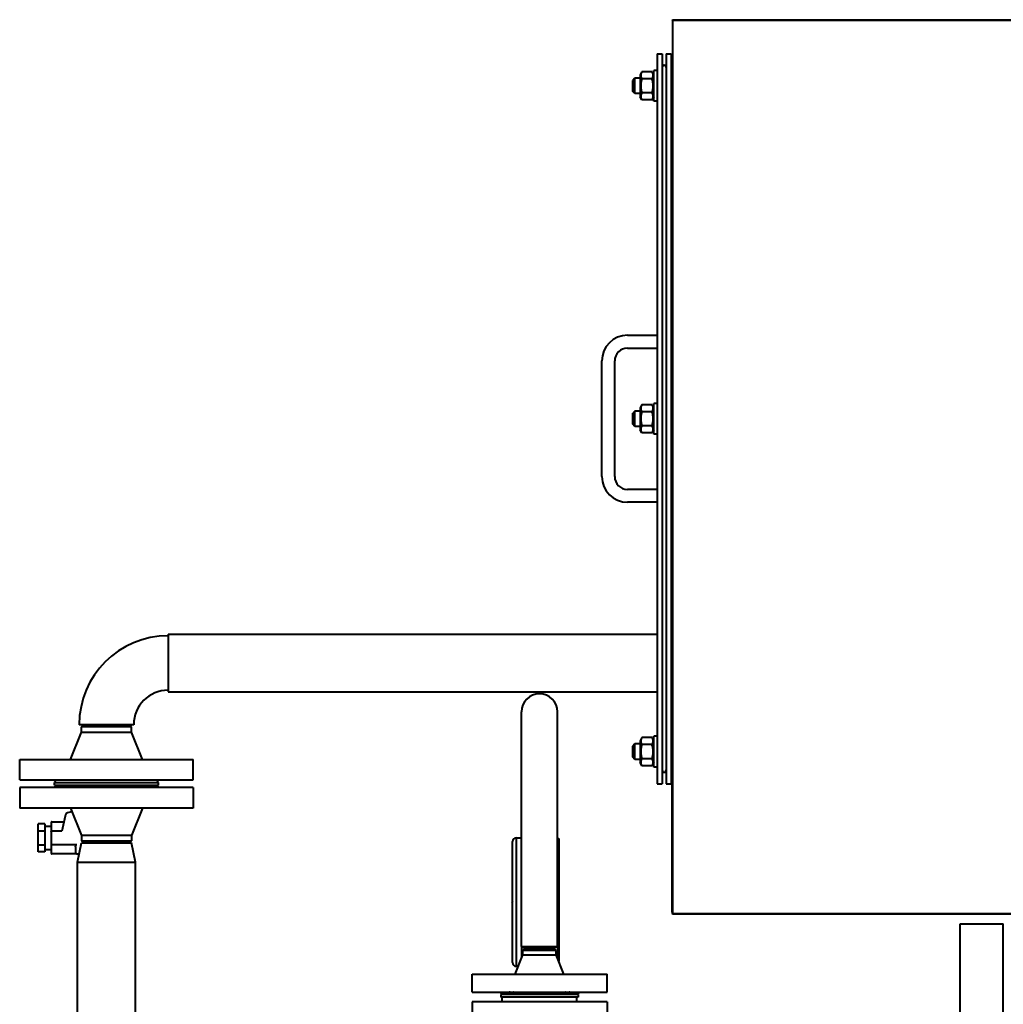
# Model space of a CAD drawing. Units: millimetres. Extents: x -1069 to 4943, y -4659 to 1652.
# Drawn here: x 2630 to 3395, y -2472 to -1706 of the extents above; entities that cross this region are included whole.
import ezdxf

# ---------------------------------------------------------------- set-up
doc = ezdxf.new("R2010")
doc.units = ezdxf.units.MM
doc.linetypes.add('K5LT_BASIC', pattern=[0])
doc.layers.add('Системный слой', color=7, linetype='Continuous')

# ---------------------------------------------------------------- blocks, each defined once
blk = doc.blocks.new('U23')
at = {"layer": 'Системный слой', "color": 150, "linetype": 'K5LT_BASIC', "lineweight": 40, "true_color": 0x0080ff}
for p, q in [((3137.81, -1705.56), (4392.81, -1705.56)), ((3137.81, -1706.06), (3137.81, -1705.56)), ((3137.81, -1706.06), (3137.81, -2401.06)), ((3137.81, -1706.06), (3505.81, -1706.06)), ((3125.81, -1732.06), (3129.81, -1732.06)), ((3125.81, -1732.06), (3125.81, -2300.06)), ((3129.81, -1732.06), (3129.81, -2300.06)), ((3132.81, -1732.06), (3132.81, -2300.06)), ((3132.81, -1732.06), (3136.81, -1732.06)), ((3136.81, -1732.06), (3136.81, -2300.06)), ((3113.9, -1746.09), (3112.51, -1748.51)), ((3121.91, -1746.09), (3113.9, -1746.09)), ((3123.31, -1748.51), (3121.91, -1746.09)), ((3123.31, -1748.51), (3121.91, -1746.09)), ((3125.81, -1745.06), (3123.31, -1745.06)), ((3123.31, -1757.06), (3123.31, -1745.06)), ((3136.81, -1746.09), (3137.81, -1746.09)), ((3108.56, -1751.06), (3106.81, -1752.81)), ((3106.81, -1757.06), (3106.81, -1752.81)), ((3112.51, -1751.06), (3108.56, -1751.06)), ((3108.56, -1757.06), (3108.56, -1751.06)), ((3112.51, -1748.51), (3112.51, -1765.61)), ((3121.91, -1751.58), (3113.9, -1751.58)), ((3136.81, -1751.58), (3137.81, -1751.58)), ((3106.81, -1761.31), (3106.81, -1757.06)), ((3108.56, -1763.06), (3106.81, -1761.31)), ((3108.56, -1763.06), (3108.56, -1757.06)), ((3123.31, -1769.06), (3123.31, -1757.06)), ((3112.51, -1763.06), (3108.56, -1763.06)), ((3113.9, -1768.03), (3112.51, -1765.61)), ((3121.91, -1762.55), (3113.9, -1762.55)), ((3121.91, -1768.03), (3113.9, -1768.03)), ((3123.31, -1765.61), (3121.91, -1768.03)), ((3123.31, -1765.61), (3121.91, -1768.03)), ((3125.81, -1769.06), (3123.31, -1769.06)), ((3136.81, -1762.55), (3137.81, -1762.55)), ((3136.81, -1768.03), (3137.81, -1768.03)), ((3137.81, -1782.06), (3136.81, -1782.06)), ((3137.81, -1786.06), (3136.81, -1786.06)), ((3102.81, -1951.06), (3125.81, -1951.06)), ((3102.81, -1961.06), (3125.81, -1961.06)), ((3082.81, -2061.06), (3082.81, -1971.06)), ((3092.81, -2061.06), (3092.81, -1971.06)), ((3113.9, -2005.09), (3112.51, -2007.51)), ((3113.9, -2005.09), (3112.51, -2007.51)), ((3121.91, -2005.09), (3113.9, -2005.09)), ((3123.31, -2007.51), (3121.91, -2005.09)), ((3123.31, -2007.51), (3121.91, -2005.09)), ((3125.81, -2004.06), (3123.31, -2004.06)), ((3123.31, -2016.06), (3123.31, -2004.06)), ((3136.81, -2005.09), (3137.81, -2005.09)), ((3108.56, -2010.06), (3106.81, -2011.81)), ((3106.81, -2016.06), (3106.81, -2011.81)), ((3108.56, -2016.06), (3108.56, -2010.06)), ((3112.51, -2010.06), (3108.56, -2010.06)), ((3112.51, -2007.51), (3112.51, -2024.61)), ((3121.91, -2010.58), (3113.9, -2010.58)), ((3136.81, -2010.58), (3137.81, -2010.58)), ((3106.81, -2020.31), (3106.81, -2016.06)), ((3108.56, -2022.06), (3106.81, -2020.31)), ((3108.56, -2022.06), (3108.56, -2016.06)), ((3112.51, -2022.06), (3108.56, -2022.06)), ((3121.91, -2021.55), (3113.9, -2021.55)), ((3123.31, -2028.06), (3123.31, -2016.06)), ((3136.81, -2021.55), (3137.81, -2021.55)), ((3113.9, -2027.03), (3112.51, -2024.61)), ((3121.91, -2027.03), (3113.9, -2027.03)), ((3123.31, -2024.61), (3121.91, -2027.03)), ((3123.31, -2024.61), (3121.91, -2027.03)), ((3125.81, -2028.06), (3123.31, -2028.06)), ((3136.81, -2027.03), (3137.81, -2027.03)), ((3125.81, -2071.06), (3102.81, -2071.06)), ((3125.81, -2081.06), (3102.81, -2081.06)), ((3125.81, -2081.06), (3102.81, -2081.06)), ((2745.31, -2183.56), (3125.81, -2183.56)), ((2745.31, -2183.56), (2745.31, -2228.56)), ((2745.31, -2228.56), (3125.81, -2228.56)), ((3020.31, -2358.06), (3020.31, -2244.06)), ((3048.31, -2358.06), (3048.31, -2244.06)), ((3136.81, -2246.06), (3137.81, -2246.06)), ((3137.81, -2250.06), (3136.81, -2250.06)), ((2669.31, -2281.06), (2677.81, -2259.81)), ((2718.51, -2254.06), (2676.11, -2254.06)), ((2677.81, -2255.79), (2680.81, -2254.06)), ((2677.81, -2259.81), (2677.81, -2255.79)), ((2697.31, -2255.79), (2677.81, -2255.79)), ((2677.81, -2259.81), (2697.31, -2259.81)), ((2716.81, -2255.79), (2697.31, -2255.79)), ((2697.31, -2259.81), (2716.81, -2259.81)), ((2716.81, -2255.79), (2713.81, -2254.06)), ((2716.81, -2259.81), (2716.81, -2255.79)), ((2725.31, -2281.06), (2716.81, -2259.81)), ((3113.9, -2264.09), (3112.51, -2266.51)), ((3112.51, -2266.51), (3112.51, -2283.61)), ((3121.91, -2264.09), (3113.9, -2264.09)), ((3123.31, -2266.51), (3121.91, -2264.09)), ((3125.81, -2263.06), (3123.31, -2263.06)), ((3123.31, -2275.06), (3123.31, -2263.06)), ((3136.81, -2264.09), (3137.81, -2264.09)), ((3108.56, -2269.06), (3106.81, -2270.81)), ((3106.81, -2275.06), (3106.81, -2270.81)), ((3106.81, -2279.31), (3106.81, -2275.06)), ((3112.51, -2269.06), (3108.56, -2269.06)), ((3108.56, -2275.06), (3108.56, -2269.06)), ((3108.56, -2281.06), (3108.56, -2275.06)), ((3121.91, -2269.58), (3113.9, -2269.58)), ((3123.31, -2287.06), (3123.31, -2275.06)), ((3136.81, -2269.58), (3137.81, -2269.58)), ((2629.81, -2297.06), (2629.81, -2281.06)), ((2629.81, -2281.06), (2764.81, -2281.06)), ((2764.81, -2297.06), (2764.81, -2281.06)), ((3108.56, -2281.06), (3106.81, -2279.31)), ((3112.51, -2281.06), (3108.56, -2281.06)), ((3121.91, -2280.55), (3113.9, -2280.55)), ((3136.81, -2280.55), (3137.81, -2280.55)), ((3113.9, -2286.03), (3112.51, -2283.61)), ((3113.9, -2286.03), (3112.51, -2283.61)), ((3121.91, -2286.03), (3113.9, -2286.03)), ((3123.31, -2283.61), (3121.91, -2286.03)), ((3123.31, -2283.61), (3121.91, -2286.03)), ((3125.81, -2287.06), (3123.31, -2287.06)), ((3136.81, -2286.03), (3137.81, -2286.03)), ((2629.81, -2297.06), (2764.81, -2297.06)), ((2656.31, -2297.06), (2658.31, -2299.06)), ((2738.31, -2297.06), (2736.31, -2299.06)), ((2629.81, -2303.06), (2629.81, -2319.06)), ((2697.31, -2303.06), (2629.81, -2303.06)), ((2656.31, -2303.06), (2658.31, -2301.06)), ((2656.81, -2301.06), (2656.81, -2299.06)), ((2656.81, -2299.06), (2737.81, -2299.06)), ((2656.81, -2301.06), (2737.81, -2301.06)), ((2764.81, -2303.06), (2697.31, -2303.06)), ((2738.31, -2303.06), (2736.31, -2301.06)), ((2737.81, -2301.06), (2737.81, -2299.06)), ((2764.81, -2303.06), (2764.81, -2319.06)), ((3125.81, -2300.06), (3129.81, -2300.06)), ((3132.81, -2300.06), (3136.81, -2300.06)), ((3137.31, -2300.06), (3137.31, -2400.06)), ((3137.81, -2300.06), (3137.31, -2300.06)), ((2697.31, -2319.06), (2629.81, -2319.06)), ((2669.31, -2319.06), (2677.81, -2340.31)), ((2764.81, -2319.06), (2697.31, -2319.06)), ((2725.31, -2319.06), (2716.81, -2340.31)), ((2665.26, -2325.29), (2662.66, -2336.96)), ((2665.5, -2324.21), (2665.26, -2325.29)), ((2670.02, -2321.8), (2666.88, -2322.73)), ((2670.36, -2321.7), (2670.02, -2321.8)), ((2649.31, -2331.09), (2644.31, -2331.09)), ((2644.31, -2336.58), (2644.31, -2331.09)), ((2649.31, -2331.09), (2649.31, -2336.58)), ((2649.31, -2333.06), (2654.31, -2333.06)), ((2654.31, -2330.06), (2654.31, -2337.06)), ((2654.81, -2329.56), (2664.31, -2329.56)), ((2644.31, -2347.55), (2644.31, -2336.58)), ((2644.31, -2336.58), (2649.31, -2336.58)), ((2649.31, -2336.58), (2649.31, -2347.55)), ((2654.31, -2337.06), (2654.31, -2347.06)), ((2662.66, -2336.96), (2654.81, -2336.96)), ((2677.81, -2340.31), (2677.81, -2344.33)), ((2716.81, -2340.31), (2677.81, -2340.31)), ((2716.81, -2340.31), (2716.81, -2344.33)), ((3016.31, -2342.06), (3020.31, -2342.06)), ((3016.31, -2392.06), (3016.31, -2342.06)), ((3048.31, -2342.56), (3049.31, -2342.56)), ((3049.31, -2342.56), (3049.31, -2392.06)), ((2644.31, -2347.55), (2649.31, -2347.55)), ((2644.31, -2353.03), (2644.31, -2347.55)), ((2649.31, -2347.55), (2649.31, -2353.03)), ((2649.31, -2351.06), (2654.31, -2351.06)), ((2654.31, -2347.06), (2654.31, -2354.06)), ((2654.81, -2347.16), (2674.31, -2347.16)), ((2673.31, -2349.13), (2673.31, -2353.56)), ((2674.81, -2361.06), (2677.81, -2346.06)), ((2677.81, -2344.33), (2716.81, -2344.33)), ((2677.81, -2344.33), (2680.81, -2346.06)), ((2677.81, -2346.06), (2697.31, -2346.06)), ((2679.41, -2345.26), (2679.62, -2346.06)), ((2697.31, -2346.06), (2716.81, -2346.06)), ((2716.81, -2344.33), (2713.81, -2346.06)), ((2715.01, -2345.37), (2715.01, -2346.06)), ((2719.81, -2361.06), (2716.81, -2346.06)), ((3013.31, -2439.06), (3013.31, -2345.06)), ((2649.31, -2353.03), (2644.31, -2353.03)), ((2674.31, -2354.56), (2654.81, -2354.56)), ((2674.31, -2354.56), (2676.11, -2354.56)), ((3020.31, -2426.56), (3020.31, -2358.06)), ((3048.31, -2358.06), (3048.31, -2435.56)), ((3048.31, -2426.56), (3048.31, -2358.06)), ((2674.81, -2921.78), (2674.81, -2361.06)), ((2674.81, -2361.06), (2697.31, -2361.06)), ((2697.31, -2361.06), (2719.81, -2361.06)), ((2719.81, -2864.61), (2719.81, -2361.06)), ((3013.31, -2391.52), (3013.11, -2392.06)), ((3013.31, -2392.61), (3013.11, -2392.06)), ((3016.31, -2442.06), (3016.31, -2392.06)), ((3049.31, -2392.06), (3049.31, -2438.06)), ((3137.81, -2400.06), (3137.31, -2400.06)), ((3137.81, -2401.56), (3137.81, -2401.06)), ((3137.81, -2401.06), (3505.81, -2401.06)), ((4392.81, -2401.56), (3137.81, -2401.56)), ((3361.56, -2509.06), (3361.56, -2409.06)), ((3361.56, -2409.06), (3378.31, -2409.06)), ((3378.31, -2409.06), (3395.06, -2409.06)), ((3395.06, -2509.06), (3395.06, -2409.06)), ((3020.31, -2426.56), (3020.31, -2435.56)), ((3020.31, -2426.56), (3022.9, -2428.06)), ((3020.31, -2426.56), (3034.31, -2426.56)), ((3021.31, -2429.79), (3024.31, -2428.06)), ((3022.9, -2428.06), (3034.31, -2428.06)), ((3034.31, -2426.56), (3048.31, -2426.56)), ((3034.31, -2428.06), (3045.71, -2428.06)), ((3047.31, -2429.79), (3044.31, -2428.06)), ((3048.31, -2426.56), (3045.71, -2428.06)), ((3015.31, -2448.06), (3021.31, -2433.06)), ((3021.31, -2433.06), (3021.31, -2429.79)), ((3047.31, -2429.79), (3021.31, -2429.79)), ((3021.31, -2433.06), (3047.31, -2433.06)), ((3047.31, -2433.06), (3047.31, -2429.79)), ((3053.31, -2448.06), (3047.31, -2433.06)), ((3016.31, -2442.06), (3017.71, -2442.06)), ((2981.81, -2462.06), (2981.81, -2448.06)), ((2981.81, -2448.06), (3034.31, -2448.06)), ((3034.31, -2448.06), (3086.81, -2448.06)), ((3086.81, -2462.06), (3086.81, -2448.06)), ((2981.81, -2462.06), (3034.31, -2462.06)), ((3003.31, -2462.06), (3005.31, -2464.06)), ((3004.31, -2464.06), (3004.31, -2466.06)), ((3064.31, -2464.06), (3004.31, -2464.06)), ((3064.31, -2466.06), (3004.31, -2466.06)), ((3005.31, -2469.66), (3005.31, -2466.06)), ((3034.31, -2462.06), (3086.81, -2462.06)), ((3065.31, -2462.06), (3063.31, -2464.06)), ((3063.31, -2469.66), (3063.31, -2466.06)), ((3064.31, -2464.06), (3064.31, -2466.06)), ((2981.81, -2469.66), (2981.81, -2484.66)), ((3034.31, -2469.66), (2981.81, -2469.66)), ((3086.81, -2469.66), (3034.31, -2469.66)), ((3086.81, -2469.66), (3086.81, -2484.66))]:
    blk.add_line(p, q, dxfattribs=at)
for centre, radius, start, end in [((3131.31, -1742.56), 1.5, 0, 180), ((3102.81, -1971.06), 20, 90, 180), ((3102.81, -1971.06), 10, 90, 180), ((3102.81, -2061.06), 20, 180, 270), ((3102.81, -2061.06), 10, 180, 270), ((2745.31, -2254.06), 69.2, 90, 180), ((2745.31, -2254.06), 26.8, 90, 180), ((3034.31, -2244.06), 14, 90, 180), ((3034.31, -2244.06), 14, 0, 90), ((3131.31, -2289.56), 1.5, 180, 0), ((2667.45, -2324.65), 2, 106.44408, 167.44408), ((2654.81, -2330.06), 0.5, 90, 180), ((3016.31, -2345.06), 3, 90, 180), ((2654.81, -2354.06), 0.5, 180, 270), ((2674.31, -2353.56), 1, 180, 270), ((3016.31, -2439.06), 3, 180, 270)]:
    blk.add_arc(centre, radius, start, end, dxfattribs=at)
for points, knots in [([(3113.9, -1746.09), (3113.73, -1746.4), (3113.49, -1746.87), (3113.28, -1747.46), (3113.17, -1747.84), (3113.1, -1748.17), (3113.06, -1748.5), (3113.05, -1748.81), (3113.06, -1749.13), (3113.09, -1749.43), (3113.15, -1749.75), (3113.25, -1750.12), (3113.46, -1750.73), (3113.7, -1751.23), (3113.9, -1751.58)], [0, 0, 0, 0, 2.598015, 3.881107, 4.839601, 5.73075, 6.542456, 7.499701, 8.245263, 9.112845, 9.974779, 10.829749, 12.096374, 15, 15, 15, 15]), ([(3121.91, -1751.58), (3122.09, -1751.27), (3122.32, -1750.8), (3122.54, -1750.21), (3122.64, -1749.83), (3122.71, -1749.5), (3122.75, -1749.17), (3122.76, -1748.86), (3122.75, -1748.54), (3122.72, -1748.24), (3122.66, -1747.92), (3122.57, -1747.55), (3122.36, -1746.94), (3122.11, -1746.44), (3121.91, -1746.09)], [0, 0, 0, 0, 2.598015, 3.881107, 4.839601, 5.73075, 6.542456, 7.499701, 8.245263, 9.112845, 9.974779, 10.829749, 12.096374, 15, 15, 15, 15]), ([(3113.9, -1751.58), (3113.83, -1751.83), (3113.69, -1752.33), (3113.5, -1753.14), (3113.33, -1754), (3113.18, -1754.95), (3113.11, -1755.63), (3113.09, -1756.05), (3113.07, -1756.32), (3113.05, -1756.75), (3113.05, -1757.29), (3113.07, -1757.8), (3113.1, -1758.28), (3113.14, -1758.75), (3113.21, -1759.41), (3113.35, -1760.3), (3113.59, -1761.4), (3113.79, -1762.17), (3113.9, -1762.55)], [0, 0, 0, 0, 2.939947, 5.879893, 9.40783, 12.935766, 16.692627, 17.123365, 17.687913, 19.835521, 21.98313, 23.782738, 25.582346, 27.381955, 29.181563, 33.055753, 37.527877, 42, 42, 42, 42]), ([(3121.91, -1762.55), (3121.98, -1762.3), (3122.12, -1761.8), (3122.31, -1760.99), (3122.49, -1760.12), (3122.63, -1759.18), (3122.7, -1758.5), (3122.73, -1758.08), (3122.74, -1757.8), (3122.76, -1757.37), (3122.76, -1756.83), (3122.74, -1756.32), (3122.72, -1755.85), (3122.67, -1755.37), (3122.6, -1754.72), (3122.46, -1753.83), (3122.22, -1752.72), (3122.02, -1751.96), (3121.91, -1751.58)], [0, 0, 0, 0, 2.939947, 5.879893, 9.40783, 12.935766, 16.692627, 17.123365, 17.687913, 19.835521, 21.98313, 23.782738, 25.582346, 27.381955, 29.181563, 33.055753, 37.527877, 42, 42, 42, 42]), ([(3113.9, -1762.55), (3113.73, -1762.86), (3113.49, -1763.32), (3113.28, -1763.91), (3113.17, -1764.3), (3113.1, -1764.62), (3113.06, -1764.95), (3113.05, -1765.26), (3113.06, -1765.58), (3113.09, -1765.89), (3113.15, -1766.21), (3113.25, -1766.57), (3113.46, -1767.19), (3113.7, -1767.69), (3113.9, -1768.03)], [0, 0, 0, 0, 2.598015, 3.881107, 4.839601, 5.73075, 6.542456, 7.499701, 8.245263, 9.112845, 9.974779, 10.829749, 12.096374, 15, 15, 15, 15]), ([(3121.91, -1768.03), (3122.09, -1767.72), (3122.32, -1767.26), (3122.54, -1766.67), (3122.64, -1766.28), (3122.71, -1765.96), (3122.75, -1765.63), (3122.76, -1765.32), (3122.75, -1765), (3122.72, -1764.69), (3122.66, -1764.37), (3122.57, -1764.01), (3122.36, -1763.39), (3122.11, -1762.89), (3121.91, -1762.55)], [0, 0, 0, 0, 2.598015, 3.881107, 4.839601, 5.73075, 6.542456, 7.499701, 8.245263, 9.112845, 9.974779, 10.829749, 12.096374, 15, 15, 15, 15]), ([(3113.9, -2005.09), (3113.73, -2005.4), (3113.49, -2005.87), (3113.28, -2006.46), (3113.17, -2006.84), (3113.1, -2007.17), (3113.06, -2007.5), (3113.05, -2007.81), (3113.06, -2008.13), (3113.09, -2008.43), (3113.15, -2008.75), (3113.25, -2009.12), (3113.46, -2009.73), (3113.7, -2010.23), (3113.9, -2010.58)], [0, 0, 0, 0, 2.598015, 3.881107, 4.839601, 5.73075, 6.542456, 7.499701, 8.245263, 9.112845, 9.974779, 10.829749, 12.096374, 15, 15, 15, 15]), ([(3121.91, -2010.58), (3122.09, -2010.27), (3122.32, -2009.8), (3122.54, -2009.21), (3122.64, -2008.83), (3122.71, -2008.5), (3122.75, -2008.17), (3122.76, -2007.86), (3122.75, -2007.54), (3122.72, -2007.24), (3122.66, -2006.92), (3122.57, -2006.55), (3122.36, -2005.94), (3122.11, -2005.44), (3121.91, -2005.09)], [0, 0, 0, 0, 2.598015, 3.881107, 4.839601, 5.73075, 6.542456, 7.499701, 8.245263, 9.112845, 9.974779, 10.829749, 12.096374, 15, 15, 15, 15]), ([(3113.9, -2010.58), (3113.83, -2010.83), (3113.69, -2011.33), (3113.5, -2012.14), (3113.33, -2013), (3113.18, -2013.95), (3113.11, -2014.63), (3113.09, -2015.05), (3113.07, -2015.32), (3113.05, -2015.75), (3113.05, -2016.29), (3113.07, -2016.8), (3113.1, -2017.28), (3113.14, -2017.75), (3113.21, -2018.41), (3113.35, -2019.3), (3113.59, -2020.4), (3113.79, -2021.17), (3113.9, -2021.55)], [0, 0, 0, 0, 2.939947, 5.879893, 9.40783, 12.935766, 16.692627, 17.123365, 17.687913, 19.835521, 21.98313, 23.782738, 25.582346, 27.381955, 29.181563, 33.055753, 37.527877, 42, 42, 42, 42]), ([(3121.91, -2021.55), (3121.98, -2021.3), (3122.12, -2020.8), (3122.31, -2019.99), (3122.49, -2019.12), (3122.63, -2018.18), (3122.7, -2017.5), (3122.73, -2017.08), (3122.74, -2016.8), (3122.76, -2016.37), (3122.76, -2015.83), (3122.74, -2015.32), (3122.72, -2014.85), (3122.67, -2014.37), (3122.6, -2013.72), (3122.46, -2012.83), (3122.22, -2011.72), (3122.02, -2010.96), (3121.91, -2010.58)], [0, 0, 0, 0, 2.939947, 5.879893, 9.40783, 12.935766, 16.692627, 17.123365, 17.687913, 19.835521, 21.98313, 23.782738, 25.582346, 27.381955, 29.181563, 33.055753, 37.527877, 42, 42, 42, 42]), ([(3113.9, -2021.55), (3113.73, -2021.86), (3113.49, -2022.32), (3113.28, -2022.91), (3113.17, -2023.3), (3113.1, -2023.62), (3113.06, -2023.95), (3113.05, -2024.26), (3113.06, -2024.58), (3113.09, -2024.89), (3113.15, -2025.21), (3113.25, -2025.57), (3113.46, -2026.19), (3113.7, -2026.69), (3113.9, -2027.03)], [0, 0, 0, 0, 2.598015, 3.881107, 4.839601, 5.73075, 6.542456, 7.499701, 8.245263, 9.112845, 9.974779, 10.829749, 12.096374, 15, 15, 15, 15]), ([(3121.91, -2027.03), (3122.09, -2026.72), (3122.32, -2026.26), (3122.54, -2025.67), (3122.64, -2025.28), (3122.71, -2024.96), (3122.75, -2024.63), (3122.76, -2024.32), (3122.75, -2024), (3122.72, -2023.69), (3122.66, -2023.37), (3122.57, -2023.01), (3122.36, -2022.39), (3122.11, -2021.89), (3121.91, -2021.55)], [0, 0, 0, 0, 2.598015, 3.881107, 4.839601, 5.73075, 6.542456, 7.499701, 8.245263, 9.112845, 9.974779, 10.829749, 12.096374, 15, 15, 15, 15]), ([(3113.9, -2264.09), (3113.73, -2264.4), (3113.49, -2264.87), (3113.28, -2265.46), (3113.17, -2265.84), (3113.1, -2266.17), (3113.06, -2266.5), (3113.05, -2266.81), (3113.06, -2267.13), (3113.09, -2267.43), (3113.15, -2267.75), (3113.25, -2268.12), (3113.46, -2268.73), (3113.7, -2269.23), (3113.9, -2269.58)], [0, 0, 0, 0, 2.598015, 3.881107, 4.839601, 5.73075, 6.542456, 7.499701, 8.245263, 9.112845, 9.974779, 10.829749, 12.096374, 15, 15, 15, 15]), ([(3121.91, -2269.58), (3122.09, -2269.27), (3122.32, -2268.8), (3122.54, -2268.21), (3122.64, -2267.83), (3122.71, -2267.5), (3122.75, -2267.17), (3122.76, -2266.86), (3122.75, -2266.54), (3122.72, -2266.24), (3122.66, -2265.92), (3122.57, -2265.55), (3122.36, -2264.94), (3122.11, -2264.44), (3121.91, -2264.09)], [0, 0, 0, 0, 2.598015, 3.881107, 4.839601, 5.73075, 6.542456, 7.499701, 8.245263, 9.112845, 9.974779, 10.829749, 12.096374, 15, 15, 15, 15]), ([(3113.9, -2269.58), (3113.83, -2269.83), (3113.69, -2270.33), (3113.5, -2271.14), (3113.33, -2272), (3113.18, -2272.95), (3113.11, -2273.63), (3113.09, -2274.05), (3113.07, -2274.32), (3113.05, -2274.75), (3113.05, -2275.29), (3113.07, -2275.8), (3113.1, -2276.28), (3113.14, -2276.75), (3113.21, -2277.41), (3113.35, -2278.3), (3113.59, -2279.4), (3113.79, -2280.17), (3113.9, -2280.55)], [0, 0, 0, 0, 2.939947, 5.879893, 9.40783, 12.935766, 16.692627, 17.123365, 17.687913, 19.835521, 21.98313, 23.782738, 25.582346, 27.381955, 29.181563, 33.055753, 37.527877, 42, 42, 42, 42]), ([(3121.91, -2280.55), (3121.98, -2280.3), (3122.12, -2279.8), (3122.31, -2278.99), (3122.49, -2278.12), (3122.63, -2277.18), (3122.7, -2276.5), (3122.73, -2276.08), (3122.74, -2275.8), (3122.76, -2275.37), (3122.76, -2274.83), (3122.74, -2274.32), (3122.72, -2273.85), (3122.67, -2273.37), (3122.6, -2272.72), (3122.46, -2271.83), (3122.22, -2270.72), (3122.02, -2269.96), (3121.91, -2269.58)], [0, 0, 0, 0, 2.939947, 5.879893, 9.40783, 12.935766, 16.692627, 17.123365, 17.687913, 19.835521, 21.98313, 23.782738, 25.582346, 27.381955, 29.181563, 33.055753, 37.527877, 42, 42, 42, 42]), ([(3113.9, -2280.55), (3113.73, -2280.86), (3113.49, -2281.32), (3113.28, -2281.91), (3113.17, -2282.3), (3113.1, -2282.62), (3113.06, -2282.95), (3113.05, -2283.26), (3113.06, -2283.58), (3113.09, -2283.89), (3113.15, -2284.21), (3113.25, -2284.57), (3113.46, -2285.19), (3113.7, -2285.69), (3113.9, -2286.03)], [0, 0, 0, 0, 2.598015, 3.881107, 4.839601, 5.73075, 6.542456, 7.499701, 8.245263, 9.112845, 9.974779, 10.829749, 12.096374, 15, 15, 15, 15]), ([(3121.91, -2286.03), (3122.09, -2285.72), (3122.32, -2285.26), (3122.54, -2284.67), (3122.64, -2284.28), (3122.71, -2283.96), (3122.75, -2283.63), (3122.76, -2283.32), (3122.75, -2283), (3122.72, -2282.69), (3122.66, -2282.37), (3122.57, -2282.01), (3122.36, -2281.39), (3122.11, -2280.89), (3121.91, -2280.55)], [0, 0, 0, 0, 2.598015, 3.881107, 4.839601, 5.73075, 6.542456, 7.499701, 8.245263, 9.112845, 9.974779, 10.829749, 12.096374, 15, 15, 15, 15]), ([(2654.31, -2337.06), (2654.31, -2337.06), (2654.31, -2337.06), (2654.31, -2337.06), (2654.31, -2337.05), (2654.32, -2337.04), (2654.34, -2337.03), (2654.38, -2337.01), (2654.41, -2337), (2654.51, -2336.98), (2654.56, -2336.98), (2654.68, -2336.97), (2654.74, -2336.96), (2654.81, -2336.96)], [-0.00032384, -0.00032384, -0.00032384, -0.00032384, 0, 0, 0.01043322, 0.01043322, 0.02084899, 0.02084899, 0.04061992, 0.04061992, 0.06001027, 0.06001027, 0.07921348, 0.07921348, 0.07921348, 0.07921348]), ([(2654.31, -2347.06), (2654.31, -2347.06), (2654.31, -2347.06), (2654.31, -2347.07), (2654.31, -2347.08), (2654.32, -2347.09), (2654.34, -2347.1), (2654.38, -2347.11), (2654.41, -2347.13), (2654.51, -2347.14), (2654.56, -2347.15), (2654.68, -2347.16), (2654.74, -2347.16), (2654.81, -2347.16)], [-0.07948123, -0.07948123, -0.07948123, -0.07948123, -0.07915762, -0.07915762, -0.06873176, -0.06873176, -0.05832333, -0.05832333, -0.03856635, -0.03856635, -0.01918967, -0.01918967, 0, 0, 0, 0]), ([(2673.31, -2349.13), (2673.31, -2349.05), (2673.31, -2348.97), (2673.35, -2348.54), (2673.44, -2348.16), (2673.65, -2347.71), (2673.71, -2347.61), (2673.85, -2347.42), (2673.92, -2347.34), (2674.05, -2347.24), (2674.09, -2347.21), (2674.2, -2347.17), (2674.25, -2347.16), (2674.31, -2347.16)], [-0.2457251, -0.2457251, -0.2457251, -0.2457251, -0.217782, -0.217782, -0.1019239, -0.1019239, -0.0618875, -0.0618875, -0.0320634, -0.0320634, -0.015423, -0.015423, 0, 0, 0, 0]), ([(3014.12, -2462.06), (3014.03, -2462.15), (3013.84, -2462.29), (3013.52, -2462.44), (3013.2, -2462.53), (3012.87, -2462.57), (3012.55, -2462.56), (3012.22, -2462.52), (3011.94, -2462.47), (3011.66, -2462.39), (3011.47, -2462.33), (3011.21, -2462.24), (3011.01, -2462.16), (3010.85, -2462.09), (3010.78, -2462.06)], [0, 0, 0, 0, 2.107352, 3.802676, 5.522157, 6.996709, 8.28991, 9.642465, 11.038622, 11.476889, 12.848194, 13.186192, 14.287667, 15, 15, 15, 15]), ([(3057.83, -2462.06), (3057.62, -2462.16), (3057.25, -2462.31), (3056.73, -2462.46), (3056.29, -2462.54), (3055.87, -2462.57), (3055.51, -2462.55), (3055.24, -2462.49), (3055, -2462.4), (3054.8, -2462.3), (3054.63, -2462.18), (3054.54, -2462.1), (3054.49, -2462.06)], [0, 0, 0, 0, 2.0349, 3.506037, 4.998845, 6.499824, 7.94648, 9.170992, 9.946637, 11.282463, 12.176119, 13, 13, 13, 13])]:
    blk.add_open_spline(points, degree=3, knots=knots, dxfattribs=at)

msp = doc.modelspace()

# ---------------------------------------------------------------- block references
at = {"layer": 'Системный слой'}
msp.add_blockref('U23', (0, 0), dxfattribs=at)

doc.saveas('drawing.dxf')
